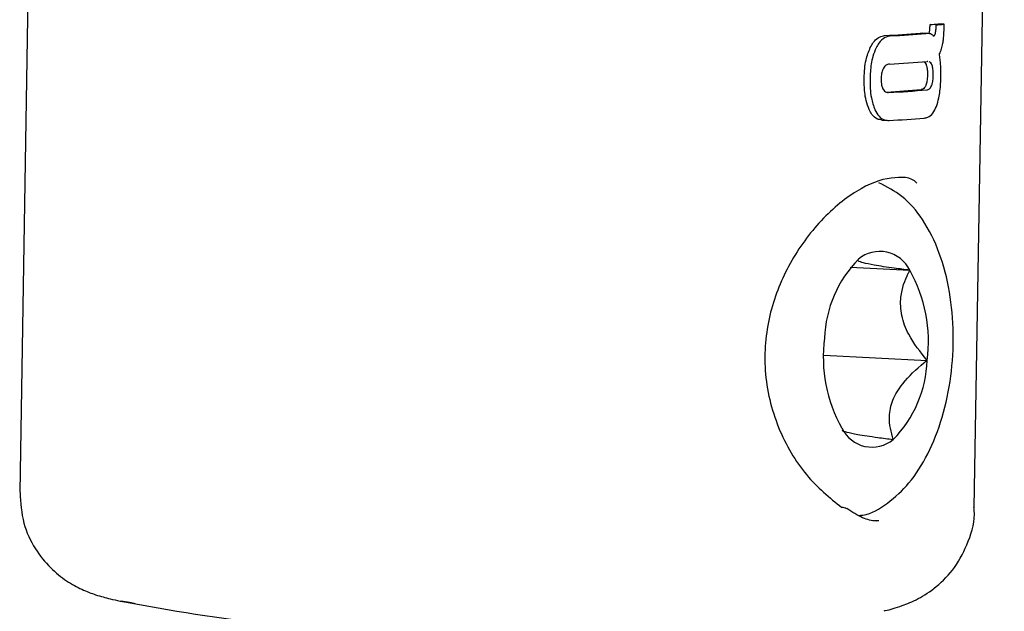
# Model space of a CAD drawing. Units: millimetres. Extents: x -3779 to 3611, y -6175 to 5623.
# Drawn here: x -847 to -819, y -365 to -348 of the extents above; entities that cross this region are included whole.
import ezdxf

# ---------------------------------------------------------------- set-up
doc = ezdxf.new("R2010")
doc.units = ezdxf.units.MM
doc.header["$LTSCALE"] = 1000
doc.layers.add('1 EQUIPMENT', color=7, linetype='Continuous', lineweight=18)

# ---------------------------------------------------------------- blocks, each defined once
blk = doc.blocks.new('GI 18-1001')
at = {"layer": '1 EQUIPMENT', "color": 7, "linetype": 'Continuous', "lineweight": 25}
for p, q in [((-846.508, -308.834), (-847.388, -361.889)), ((-819.383, -362.353), (-818.503, -309.299)), ((-820.682, -348.213), (-820.682, -348.173)), ((-820.511, -348.182), (-820.682, -348.173)), ((-820.511, -348.182), (-820.512, -348.222)), ((-820.266, -348.158), (-820.437, -348.149)), ((-820.268, -348.249), (-820.266, -348.158)), ((-820.742, -348.431), (-820.912, -348.422)), ((-820.708, -348.434), (-820.698, -348.395)), ((-820.742, -349.258), (-820.762, -349.256)), ((-822.093, -350.977), (-821.922, -350.985)), ((-823.021, -355.289), (-821.277, -355.379)), ((-823.8, -357.868), (-820.768, -358.025)), ((-822.29, -362.723), (-822.182, -362.717))]:
    blk.add_line(p, q, dxfattribs=at)
at = {"layer": '1 EQUIPMENT', "color": 7, "linetype": 'Continuous', "lineweight": 25, "flags": 128}
blk.add_lwpolyline([(-844.109, -365.139), (-844.41, -365.088), (-844.422, -365.085)], dxfattribs=at)
at = {"layer": '1 EQUIPMENT', "color": 7, "linetype": 'Continuous', "lineweight": 25}
for centre, radius, start, end in [((-822.649, -327.056), 21.209, 275.3214, 275.9849), ((-822.518, -326.569), 21.706, 275.3036, 275.9538), ((-824.35, -306.829), 41.731, 273.2281, 274.6391), ((-824.219, -306.308), 42.262, 273.2412, 274.6337), ((-824.206, -307.599), 41.799, 273.1978, 274.7258), ((-824.291, -309.733), 40.485, 273.3178, 274.7397), ((-824.219, -308.431), 41.799, 273.1978, 274.7258), ((-824.274, -308.587), 42.466, 273.2321, 274.6203), ((-822.157, -355.803), 0.976, 25.7442, 129.7118), ((-820.312, -357.482), 3.464, 135.445, 178.1567), ((-824.932, -357.455), 4.203, 352.2042, 29.5946), ((-819.61, -357.941), 4.203, 172.2042, 209.5946), ((-824.23, -357.913), 3.464, 315.445, 358.1567), ((-822.385, -359.593), 0.976, 205.7442, 309.7118), ((-823.26, -362.599), 0.259, 59.5199, 92.2073), ((-832.392, -302.205), 64.021, 259.16951, 263.15559)]:
    blk.add_arc(centre, radius, start, end, dxfattribs=at)
for points, knots in [([(-820.698, -348.395), (-820.695, -348.377), (-820.689, -348.341), (-820.684, -348.279), (-820.683, -348.237), (-820.682, -348.213)], [0, 0, 0, 0, 0.306618, 0.612497, 1, 1, 1, 1]), ([(-820.512, -348.222), (-820.513, -348.241), (-820.514, -348.278), (-820.517, -348.34), (-820.524, -348.381), (-820.527, -348.404)], [0, 0, 0, 0, 0.305588, 0.611334, 1, 1, 1, 1]), ([(-820.306, -348.72), (-820.299, -348.675), (-820.285, -348.583), (-820.273, -348.425), (-820.27, -348.313), (-820.268, -348.249)], [0, 0, 0, 0, 0.297302, 0.594139, 1, 1, 1, 1]), ([(-822.434, -348.844), (-822.406, -348.794), (-822.341, -348.676), (-822.205, -348.548), (-822.082, -348.501), (-822.015, -348.495), (-822, -348.494)], [0, 0, 0, 0, 0.243803, 0.576553, 0.908601, 1, 1, 1, 1]), ([(-821.83, -348.502), (-821.891, -348.514), (-822.015, -348.537), (-822.167, -348.68), (-822.237, -348.806), (-822.263, -348.853)], [0, 0, 0, 0, 0.3839038, 0.7707666, 1, 1, 1, 1]), ([(-820.975, -348.423), (-820.96, -348.422), (-820.939, -348.42), (-820.918, -348.422), (-820.912, -348.422)], [0, 0, 0, 0, 0.68191, 1, 1, 1, 1]), ([(-820.665, -348.445), (-820.679, -348.441), (-820.706, -348.433), (-820.753, -348.429), (-820.786, -348.431), (-820.805, -348.432)], [0, 0, 0, 0, 0.302875, 0.605499, 1, 1, 1, 1]), ([(-820.568, -348.52), (-820.576, -348.511), (-820.591, -348.493), (-820.623, -348.466), (-820.648, -348.453), (-820.665, -348.445)], [0, 0, 0, 0, 0.25692, 0.513839, 1, 1, 1, 1]), ([(-820.527, -348.404), (-820.53, -348.416), (-820.535, -348.439), (-820.547, -348.48), (-820.56, -348.504), (-820.568, -348.52)], [0, 0, 0, 0, 0.260084, 0.520277, 1, 1, 1, 1]), ([(-822.613, -349.741), (-822.61, -349.647), (-822.602, -349.469), (-822.558, -349.156), (-822.481, -348.963), (-822.434, -348.844)], [0, 0, 0, 0, 0.299615, 0.570227, 1, 1, 1, 1]), ([(-822.263, -348.853), (-822.297, -348.935), (-822.387, -349.15), (-822.432, -349.468), (-822.439, -349.686), (-822.441, -349.75)], [0, 0, 0, 0, 0.301802, 0.795723, 1, 1, 1, 1]), ([(-820.407, -349.032), (-820.395, -349.01), (-820.372, -348.965), (-820.335, -348.863), (-820.317, -348.776), (-820.306, -348.72)], [0, 0, 0, 0, 0.263304, 0.526658, 1, 1, 1, 1]), ([(-820.371, -349.345), (-820.373, -349.317), (-820.377, -349.263), (-820.388, -349.158), (-820.399, -349.082), (-820.407, -349.032)], [0, 0, 0, 0, 0.253935, 0.507869, 1, 1, 1, 1]), ([(-822.05, -349.447), (-822.064, -349.477), (-822.096, -349.548), (-822.111, -349.661), (-822.114, -349.737), (-822.115, -349.762)], [0, 0, 0, 0, 0.315667, 0.7730127, 1, 1, 1, 1]), ([(-821.874, -349.333), (-821.891, -349.335), (-821.936, -349.34), (-822.001, -349.374), (-822.036, -349.427), (-822.05, -349.447)], [0, 0, 0, 0, 0.278756, 0.712242, 1, 1, 1, 1]), ([(-820.868, -349.263), (-820.855, -349.269), (-820.827, -349.281), (-820.808, -349.32), (-820.798, -349.34)], [0, 0, 0, 0, 0.492032, 1, 1, 1, 1]), ([(-820.798, -349.34), (-820.788, -349.368), (-820.766, -349.435), (-820.758, -349.546), (-820.758, -349.622), (-820.758, -349.647)], [0, 0, 0, 0, 0.3153119, 0.7682515, 1, 1, 1, 1]), ([(-820.628, -349.349), (-820.638, -349.33), (-820.66, -349.285), (-820.692, -349.27), (-820.71, -349.261)], [0, 0, 0, 0, 0.436848, 1, 1, 1, 1]), ([(-820.588, -349.656), (-820.588, -349.622), (-820.588, -349.56), (-820.596, -349.46), (-820.611, -349.39), (-820.625, -349.354), (-820.628, -349.349)], [0, 0, 0, 0, 0.311183, 0.55381, 0.933307, 1, 1, 1, 1]), ([(-820.364, -349.685), (-820.364, -349.655), (-820.363, -349.595), (-820.364, -349.481), (-820.369, -349.398), (-820.371, -349.345)], [0, 0, 0, 0, 0.263221, 0.526452, 1, 1, 1, 1]), ([(-822.468, -350.663), (-822.5, -350.578), (-822.56, -350.422), (-822.609, -350.107), (-822.612, -349.881), (-822.613, -349.741)], [0, 0, 0, 0, 0.307053, 0.567514, 1, 1, 1, 1]), ([(-822.441, -349.75), (-822.441, -349.848), (-822.44, -350.04), (-822.407, -350.362), (-822.338, -350.557), (-822.297, -350.672)], [0, 0, 0, 0, 0.304737, 0.592008, 1, 1, 1, 1]), ([(-822.115, -349.762), (-822.115, -349.796), (-822.114, -349.858), (-822.102, -349.959), (-822.083, -350.029), (-822.063, -350.065), (-822.061, -350.07)], [0, 0, 0, 0, 0.3114336, 0.5563067, 0.9368533, 1, 1, 1, 1]), ([(-820.758, -349.647), (-820.759, -349.682), (-820.761, -349.743), (-820.773, -349.846), (-820.79, -349.918), (-820.806, -349.957), (-820.808, -349.963)], [0, 0, 0, 0, 0.311084, 0.553789, 0.93315, 1, 1, 1, 1]), ([(-820.638, -349.971), (-820.628, -349.942), (-820.603, -349.871), (-820.591, -349.757), (-820.589, -349.682), (-820.588, -349.656)], [0, 0, 0, 0, 0.315233, 0.768189, 1, 1, 1, 1]), ([(-820.495, -350.572), (-820.47, -350.491), (-820.405, -350.288), (-820.372, -349.972), (-820.366, -349.757), (-820.364, -349.685)], [0, 0, 0, 0, 0.30652, 0.768718, 1, 1, 1, 1]), ([(-822.061, -350.07), (-822.048, -350.089), (-822.017, -350.132), (-821.964, -350.161), (-821.927, -350.162), (-821.913, -350.163)], [0, 0, 0, 0, 0.324097, 0.742386, 1, 1, 1, 1]), ([(-820.808, -349.963), (-820.819, -349.983), (-820.843, -350.031), (-820.892, -350.069), (-820.928, -350.076), (-820.946, -350.079)], [0, 0, 0, 0, 0.284198, 0.650374, 1, 1, 1, 1]), ([(-820.776, -350.088), (-820.762, -350.086), (-820.726, -350.08), (-820.676, -350.045), (-820.649, -349.992), (-820.638, -349.971)], [0, 0, 0, 0, 0.28168, 0.713167, 1, 1, 1, 1]), ([(-822.092, -350.968), (-822.137, -350.964), (-822.243, -350.955), (-822.377, -350.836), (-822.442, -350.713), (-822.468, -350.663)], [0, 0, 0, 0, 0.310876, 0.720789, 1, 1, 1, 1]), ([(-820.854, -350.915), (-820.817, -350.909), (-820.728, -350.893), (-820.597, -350.792), (-820.528, -350.642), (-820.495, -350.572)], [0, 0, 0, 0, 0.264181, 0.656326, 1, 1, 1, 1]), ([(-822.297, -350.672), (-822.26, -350.739), (-822.185, -350.875), (-822.031, -350.978), (-821.928, -350.983), (-821.88, -350.985)], [0, 0, 0, 0, 0.349549, 0.700855, 1, 1, 1, 1]), ([(-821.069, -352.827), (-821.07, -352.827), (-821.237, -352.622), (-821.535, -352.644), (-822.13, -352.711), (-822.844, -352.984), (-823.945, -353.909), (-824.867, -355.192), (-825.458, -356.7), (-825.603, -358.377), (-825.196, -360.034), (-824.346, -361.471), (-823.629, -362.05), (-823.27, -362.34)], [0, 0, 0, 0, 0.000424, 0.104805, 0.105413, 0.218287, 0.334772, 0.444447, 0.547281, 0.653581, 0.768862, 0.884396, 1, 1, 1, 1]), ([(-822.774, -362.574), (-822.734, -362.57), (-822.428, -362.548), (-821.905, -362.22), (-821.26, -361.635), (-820.717, -360.78), (-820.298, -359.715), (-820.044, -358.501), (-819.971, -357.237), (-820.083, -355.996), (-820.382, -354.844), (-820.855, -353.898), (-821.452, -353.185), (-821.948, -352.932), (-822.181, -352.813)], [0, 0, 0, 0, 0.01203, 0.090987, 0.173441, 0.263584, 0.358589, 0.453368, 0.547619, 0.642192, 0.737877, 0.835971, 0.922971, 1, 1, 1, 1]), ([(-821.277, -355.379), (-821.43, -355.359), (-821.809, -355.31), (-822.312, -355.235), (-822.664, -355.161), (-822.817, -355.1), (-822.794, -355.069), (-822.781, -355.052)], [0, 0, 0, 0, 0.159185, 0.393675, 0.577499, 0.760747, 1, 1, 1, 1]), ([(-820.768, -358.025), (-820.964, -357.778), (-821.287, -357.372), (-821.541, -356.708), (-821.563, -356.068), (-821.413, -355.645), (-821.291, -355.407), (-821.277, -355.379)], [0, 0, 0, 0, 0.2966034, 0.4885135, 0.6810628, 0.9626686, 1, 1, 1, 1]), ([(-821.762, -360.344), (-821.822, -360.127), (-821.921, -359.769), (-821.802, -359.186), (-821.457, -358.626), (-821.06, -358.257), (-820.798, -358.049), (-820.768, -358.025)], [0, 0, 0, 0, 0.296603, 0.488513, 0.681063, 0.962669, 1, 1, 1, 1]), ([(-823.263, -360.065), (-823.264, -360.067), (-823.267, -360.084), (-823.141, -360.126), (-822.799, -360.199), (-822.293, -360.275), (-821.915, -360.324), (-821.762, -360.344)], [0, 0, 0, 0, 0.040781, 0.271837, 0.503619, 0.799285, 1, 1, 1, 1]), ([(-847.376, -361.899), (-847.359, -362.204), (-847.326, -362.787), (-846.967, -363.542), (-846.512, -364.112), (-846.016, -364.507), (-845.542, -364.762), (-845.115, -364.922), (-844.655, -365.042), (-844.323, -365.112), (-844.048, -365.148), (-844.007, -365.153)], [0, 0, 0, 0, 0.130122, 0.24924, 0.35465, 0.451231, 0.543935, 0.644622, 0.770616, 0.966324, 1, 1, 1, 1]), ([(-822.266, -362.742), (-822.391, -362.723), (-822.635, -362.686), (-822.963, -362.473), (-823.123, -362.369)], [0, 0, 0, 0, 0.513046, 1, 1, 1, 1]), ([(-822.027, -365.369), (-822.017, -365.367), (-821.863, -365.339), (-821.567, -365.254), (-821.036, -365.037), (-820.471, -364.672), (-819.922, -364.104), (-819.533, -363.334), (-819.346, -362.702), (-819.391, -362.37), (-819.395, -362.342)], [0, 0, 0, 0, 0.01319, 0.198611, 0.33658, 0.478171, 0.634432, 0.804886, 0.983748, 1, 1, 1, 1])]:
    blk.add_open_spline(points, degree=3, knots=knots, dxfattribs=at)

msp = doc.modelspace()

# ---------------------------------------------------------------- block references
at = {"layer": '1 EQUIPMENT'}
msp.add_blockref('GI 18-1001', (0, 0), dxfattribs=at)

doc.saveas('drawing.dxf')
